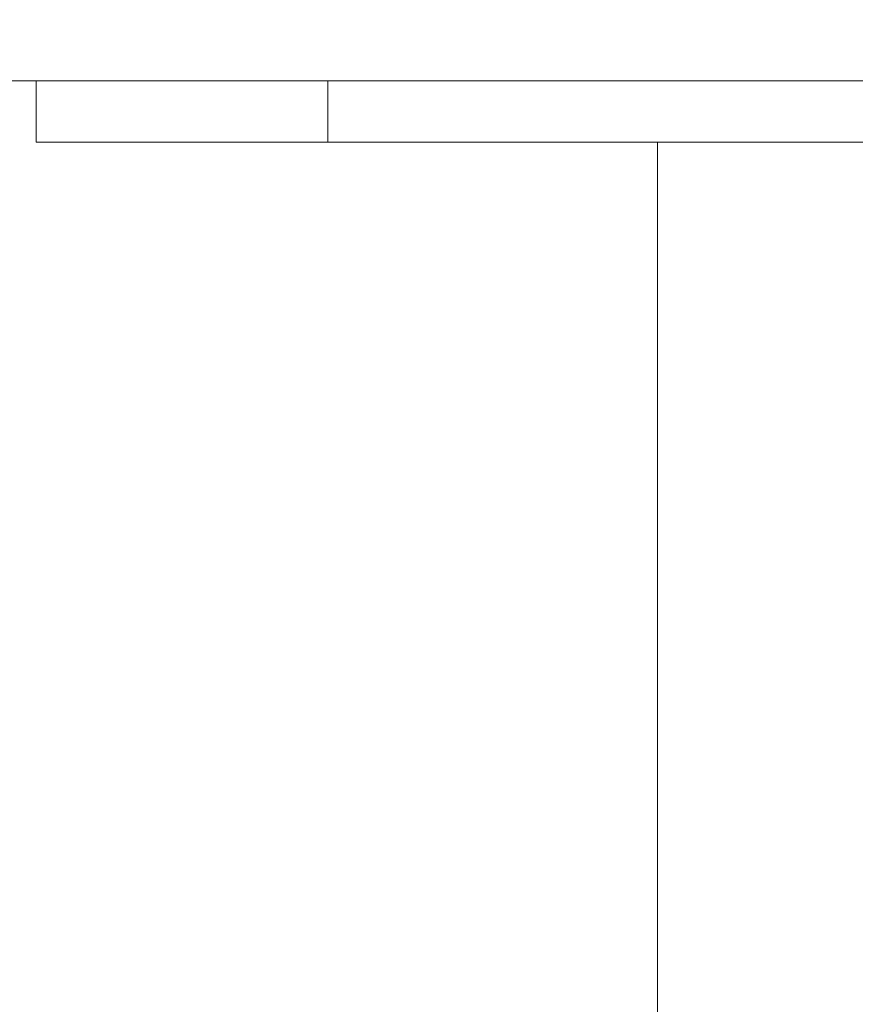
# Model space of a CAD drawing. Extents: x -500 to 500, y -62 to 38.
# Drawn here: x 386 to 389, y 24 to 27 of the extents above; entities that cross this region are included whole.
import ezdxf

# ---------------------------------------------------------------- set-up
doc = ezdxf.new("R2010")
doc.units = 0
doc.header["$LTSCALE"] = 500
doc.header["$MEASUREMENT"] = 0
doc.layers.add('NOVOTERM_CHROM_MAT', color=7, linetype='Continuous')

msp = doc.modelspace()

# ---------------------------------------------------------------- linework, layer by layer
at = {"layer": 'NOVOTERM_CHROM_MAT', "lineweight": 0}
for points, invisible_edges in [([(385.122, 27.1149, 846.1), (385.122, 27.1149, 848.925), (386.02, 27.1149, 849.192), (386.02, 27.1149, 846.234)], 15), ([(385.122, 27.1149, 848.925), (385.122, 27.1149, 852.2401), (386.02, 27.1149, 852.671), (386.02, 27.1149, 849.192)], 15), ([(385.122, 27.1149, 852.2401), (385.122, 27.1149, 855.577), (386.02, 27.1149, 856.177), (386.02, 27.1149, 852.671)], 15), ([(385.122, 27.1149, 855.577), (385.122, 27.1149, 858.466), (386.02, 27.1149, 859.216), (386.02, 27.1149, 856.177)], 15), ([(385.122, 27.1149, 858.466), (385.122, 27.1149, 860.437), (386.02, 27.1149, 861.296), (386.02, 27.1149, 859.216)], 15), ([(385.122, 27.1149, 860.437), (385.122, 27.0925, 861.683), (386.02, 27.0925, 862.616), (386.02, 27.1149, 861.296)], 15), ([(385.122, 27.0925, 843.117), (385.122, 27.1149, 844.235), (386.02, 27.1149, 844.288), (386.02, 27.0925, 843.13)], 15), ([(385.122, 27.1149, 844.235), (385.122, 27.1149, 846.1), (386.02, 27.1149, 846.234), (386.02, 27.1149, 844.288)], 15), ([(385.122, 27.1148, 1055.9), (386.02, 27.1148, 1055.77), (386.02, 27.1148, 1052.8099), (385.122, 27.1148, 1053.08)], 15), ([(385.122, 27.1148, 1053.08), (386.02, 27.1148, 1052.8099), (386.02, 27.1148, 1049.33), (385.122, 27.1148, 1049.76)], 15), ([(385.122, 27.1148, 1049.76), (386.02, 27.1148, 1049.33), (386.02, 27.1148, 1045.8199), (385.122, 27.1148, 1046.4199)], 15), ([(385.122, 27.1148, 1046.4199), (386.02, 27.1148, 1045.8199), (386.02, 27.1148, 1042.78), (385.122, 27.1148, 1043.53)], 15), ([(385.122, 27.1148, 1043.53), (386.02, 27.1148, 1042.78), (386.02, 27.1148, 1040.7), (385.122, 27.1148, 1041.5601)], 15), ([(385.122, 27.1148, 1041.5601), (386.02, 27.1148, 1040.7), (386.02, 27.0924, 1039.38), (385.122, 27.0924, 1040.3201)], 15), ([(385.122, 27.0924, 1058.88), (386.02, 27.0924, 1058.87), (386.02, 27.1148, 1057.7101), (385.122, 27.1148, 1057.77)], 15), ([(385.122, 27.1148, 1057.77), (386.02, 27.1148, 1057.7101), (386.02, 27.1148, 1055.77), (385.122, 27.1148, 1055.9)], 15), ([(386.02, 27.1149, 849.192), (386.02, 27.1149, 852.671), (387.086, 27.1149, 853.163), (387.086, 27.1149, 849.497)], 15), ([(386.02, 27.1149, 846.234), (386.02, 27.1149, 849.192), (387.086, 27.1149, 849.497), (387.086, 27.1149, 846.386)], 15), ([(386.02, 27.1149, 856.177), (386.02, 27.1149, 859.216), (387.086, 27.1149, 860.073), (387.086, 27.1149, 856.861)], 15), ([(386.02, 27.1149, 852.671), (386.02, 27.1149, 856.177), (387.086, 27.1149, 856.861), (387.086, 27.1149, 853.163)], 15), ([(386.02, 27.1149, 861.296), (386.02, 27.0925, 862.616), (387.086, 27.0925, 863.681), (387.086, 27.1149, 862.276)], 15), ([(386.02, 27.1149, 859.216), (386.02, 27.1149, 861.296), (387.086, 27.1149, 862.276), (387.086, 27.1149, 860.073)], 15), ([(386.02, 27.1149, 844.288), (386.02, 27.1149, 846.234), (387.086, 27.1149, 846.386), (387.086, 27.1149, 844.35)], 15), ([(386.02, 27.0925, 843.13), (386.02, 27.1149, 844.288), (387.086, 27.1149, 844.35), (387.086, 27.0925, 843.145)], 15), ([(386.02, 27.1148, 1055.77), (387.086, 27.1148, 1055.61), (387.086, 27.1148, 1052.5), (386.02, 27.1148, 1052.8099)], 15), ([(386.02, 27.1148, 1052.8099), (387.086, 27.1148, 1052.5), (387.086, 27.1148, 1048.8401), (386.02, 27.1148, 1049.33)], 15), ([(386.02, 27.1148, 1049.33), (387.086, 27.1148, 1048.8401), (387.086, 27.1148, 1045.14), (386.02, 27.1148, 1045.8199)], 15), ([(386.02, 27.1148, 1045.8199), (387.086, 27.1148, 1045.14), (387.086, 27.1148, 1041.9299), (386.02, 27.1148, 1042.78)], 15), ([(386.02, 27.1148, 1042.78), (387.086, 27.1148, 1041.9299), (387.086, 27.1148, 1039.7201), (386.02, 27.1148, 1040.7)], 15), ([(386.02, 27.1148, 1040.7), (387.086, 27.1148, 1039.7201), (387.086, 27.0924, 1038.3199), (386.02, 27.0924, 1039.38)], 15), ([(386.02, 27.0924, 1058.87), (387.086, 27.0924, 1058.8501), (387.086, 27.1148, 1057.65), (386.02, 27.1148, 1057.7101)], 15), ([(386.02, 27.1148, 1057.7101), (387.086, 27.1148, 1057.65), (387.086, 27.1148, 1055.61), (386.02, 27.1148, 1055.77)], 15), ([(387.086, 27.1149, 853.163), (387.086, 27.1149, 856.861), (388.291, 27.1149, 857.584), (388.291, 27.1149, 853.682)], 15), ([(387.086, 27.1149, 856.861), (387.086, 27.1149, 860.073), (388.291, 27.1149, 860.978), (388.291, 27.1149, 857.584)], 15), ([(387.086, 27.1149, 846.386), (387.086, 27.1149, 849.497), (388.291, 27.1149, 849.82), (388.291, 27.1149, 846.547)], 15), ([(387.086, 27.1149, 849.497), (387.086, 27.1149, 853.163), (388.291, 27.1149, 853.682), (388.291, 27.1149, 849.82)], 15), ([(387.086, 27.1149, 860.073), (387.086, 27.1149, 862.276), (388.291, 27.1149, 863.312), (388.291, 27.1149, 860.978)], 15), ([(387.086, 27.1149, 862.276), (387.086, 27.0925, 863.681), (388.291, 27.0925, 864.806), (388.291, 27.1149, 863.312)], 15), ([(387.086, 27.0925, 843.145), (387.086, 27.1149, 844.35), (388.291, 27.1149, 844.414), (388.291, 27.0925, 843.161)], 15), ([(387.086, 27.1149, 844.35), (387.086, 27.1149, 846.386), (388.291, 27.1149, 846.547), (388.291, 27.1149, 844.414)], 15), ([(387.086, 27.1148, 1055.61), (388.291, 27.1148, 1055.45), (388.291, 27.1148, 1052.1801), (387.086, 27.1148, 1052.5)], 15), ([(387.086, 27.1148, 1052.5), (388.291, 27.1148, 1052.1801), (388.291, 27.1148, 1048.3201), (387.086, 27.1148, 1048.8401)], 15), ([(387.086, 27.1148, 1048.8401), (388.291, 27.1148, 1048.3201), (388.291, 27.1148, 1044.42), (387.086, 27.1148, 1045.14)], 15), ([(387.086, 27.1148, 1045.14), (388.291, 27.1148, 1044.42), (388.291, 27.1148, 1041.02), (387.086, 27.1148, 1041.9299)], 15), ([(387.086, 27.1148, 1041.9299), (388.291, 27.1148, 1041.02), (388.291, 27.1148, 1038.6899), (387.086, 27.1148, 1039.7201)], 15), ([(387.086, 27.1148, 1039.7201), (388.291, 27.1148, 1038.6899), (388.291, 27.0924, 1037.1899), (387.086, 27.0924, 1038.3199)], 15), ([(387.086, 27.0924, 1058.8501), (388.291, 27.0924, 1058.8401), (388.291, 27.1148, 1057.59), (387.086, 27.1148, 1057.65)], 15), ([(387.086, 27.1148, 1057.65), (388.291, 27.1148, 1057.59), (388.291, 27.1148, 1055.45), (387.086, 27.1148, 1055.61)], 15), ([(388.291, 27.1149, 857.584), (388.291, 27.1149, 860.978), (389.608, 27.1149, 861.874), (389.608, 27.1149, 858.301)], 15), ([(388.291, 27.1149, 853.682), (388.291, 27.1149, 857.584), (389.608, 27.1149, 858.301), (389.608, 27.1149, 854.196)], 15), ([(388.291, 27.1149, 849.82), (388.291, 27.1149, 853.682), (389.608, 27.1149, 854.196), (389.608, 27.1149, 850.139)], 15), ([(388.291, 27.1149, 846.547), (388.291, 27.1149, 849.82), (389.608, 27.1149, 850.139), (389.608, 27.1149, 846.707)], 15), ([(388.291, 27.1149, 863.312), (388.291, 27.0925, 864.806), (389.608, 27.0925, 865.92), (389.608, 27.1149, 864.338)], 15), ([(388.291, 27.1149, 860.978), (388.291, 27.1149, 863.312), (389.608, 27.1149, 864.338), (389.608, 27.1149, 861.874)], 15), ([(388.291, 27.1149, 844.414), (388.291, 27.1149, 846.547), (389.608, 27.1149, 846.707), (389.608, 27.1149, 844.478)], 15), ([(388.291, 27.0925, 843.161), (388.291, 27.1149, 844.414), (389.608, 27.1149, 844.478), (389.608, 27.0925, 843.177)], 15), ([(388.291, 27.1148, 1055.45), (389.608, 27.1148, 1055.29), (389.608, 27.1148, 1051.86), (388.291, 27.1148, 1052.1801)], 15), ([(388.291, 27.1148, 1052.1801), (389.608, 27.1148, 1051.86), (389.608, 27.1148, 1047.7999), (388.291, 27.1148, 1048.3201)], 15), ([(388.291, 27.1148, 1048.3201), (389.608, 27.1148, 1047.7999), (389.608, 27.1148, 1043.7), (388.291, 27.1148, 1044.42)], 15), ([(388.291, 27.1148, 1044.42), (389.608, 27.1148, 1043.7), (389.608, 27.1148, 1040.13), (388.291, 27.1148, 1041.02)], 15), ([(388.291, 27.1148, 1041.02), (389.608, 27.1148, 1040.13), (389.608, 27.1148, 1037.66), (388.291, 27.1148, 1038.6899)], 15), ([(388.291, 27.1148, 1038.6899), (389.608, 27.1148, 1037.66), (389.608, 27.0924, 1036.08), (388.291, 27.0924, 1037.1899)], 15), ([(388.291, 27.0924, 1058.8401), (389.608, 27.0924, 1058.8201), (389.608, 27.1148, 1057.52), (388.291, 27.1148, 1057.59)], 15), ([(388.291, 27.1148, 1057.59), (389.608, 27.1148, 1057.52), (389.608, 27.1148, 1055.29), (388.291, 27.1148, 1055.45)], 15), ([(385.122, 27.0925, 861.683), (385.122, 27.0255, 862.395), (386.02, 27.0255, 863.376), (386.02, 27.0925, 862.616)], 15), ([(385.122, 27.0255, 842.531), (385.122, 27.0925, 843.117), (386.02, 27.0925, 843.13), (386.02, 27.0255, 842.531)], 15), ([(385.122, 27.0924, 1040.3201), (386.02, 27.0924, 1039.38), (386.02, 27.0254, 1038.62), (385.122, 27.0254, 1039.6)], 15), ([(385.122, 27.0254, 1059.4701), (386.02, 27.0254, 1059.4701), (386.02, 27.0924, 1058.87), (385.122, 27.0924, 1058.88)], 15), ([(386.02, 27.0925, 862.616), (386.02, 27.0255, 863.376), (387.086, 27.0255, 864.495), (387.086, 27.0925, 863.681)], 15), ([(386.02, 27.0255, 842.531), (386.02, 27.0925, 843.13), (387.086, 27.0925, 843.145), (387.086, 27.0255, 842.531)], 15), ([(386.02, 27.0924, 1039.38), (387.086, 27.0924, 1038.3199), (387.086, 27.0254, 1037.51), (386.02, 27.0254, 1038.62)], 15), ([(386.02, 27.0254, 1059.4701), (387.086, 27.0254, 1059.4701), (387.086, 27.0924, 1058.8501), (386.02, 27.0924, 1058.87)], 15), ([(387.086, 27.0925, 863.681), (387.086, 27.0255, 864.495), (388.291, 27.0255, 865.678), (388.291, 27.0925, 864.806)], 15), ([(387.086, 27.0255, 842.531), (387.086, 27.0925, 843.145), (388.291, 27.0925, 843.161), (388.291, 27.0255, 842.531)], 15), ([(387.086, 27.0924, 1038.3199), (388.291, 27.0924, 1037.1899), (388.291, 27.0254, 1036.3199), (387.086, 27.0254, 1037.51)], 15), ([(387.086, 27.0254, 1059.4701), (388.291, 27.0254, 1059.4701), (388.291, 27.0924, 1058.8401), (387.086, 27.0924, 1058.8501)], 15), ([(388.291, 27.0925, 864.806), (388.291, 27.0255, 865.678), (389.608, 27.0255, 866.848), (389.608, 27.0925, 865.92)], 15), ([(388.291, 27.0255, 842.531), (388.291, 27.0925, 843.161), (389.608, 27.0925, 843.177), (389.608, 27.0255, 842.531)], 15), ([(388.291, 27.0924, 1037.1899), (389.608, 27.0924, 1036.08), (389.608, 27.0254, 1035.15), (388.291, 27.0254, 1036.3199)], 15), ([(388.291, 27.0254, 1059.4701), (389.608, 27.0254, 1059.4701), (389.608, 27.0924, 1058.8201), (388.291, 27.0924, 1058.8401)], 15), ([(385.122, 27.0255, 862.395), (385.122, 26.8913, 862.767), (386.02, 26.8913, 863.776), (386.02, 27.0255, 863.376)], 15), ([(385.122, 26.8913, 842.2661), (385.122, 27.0255, 842.531), (386.02, 27.0255, 842.531), (386.02, 26.8913, 842.2661)], 15), ([(385.122, 27.0254, 1039.6), (386.02, 27.0254, 1038.62), (386.02, 26.8912, 1038.2201), (385.122, 26.8912, 1039.23)], 15), ([(385.122, 26.8912, 1059.7301), (386.02, 26.8912, 1059.7301), (386.02, 27.0254, 1059.4701), (385.122, 27.0254, 1059.4701)], 15), ([(386.02, 27.0255, 863.376), (386.02, 26.8913, 863.776), (387.086, 26.8913, 864.927), (387.086, 27.0255, 864.495)], 15), ([(386.02, 26.8913, 842.2661), (386.02, 27.0255, 842.531), (387.086, 27.0255, 842.531), (387.086, 26.8913, 842.2661)], 15), ([(386.02, 27.0254, 1038.62), (387.086, 27.0254, 1037.51), (387.086, 26.8912, 1037.0701), (386.02, 26.8912, 1038.2201)], 15), ([(386.02, 26.8912, 1059.7301), (387.086, 26.8912, 1059.7301), (387.086, 27.0254, 1059.4701), (386.02, 27.0254, 1059.4701)], 15), ([(387.086, 27.0255, 864.495), (387.086, 26.8913, 864.927), (388.291, 26.8913, 866.144), (388.291, 27.0255, 865.678)], 15), ([(387.086, 26.8913, 842.2661), (387.086, 27.0255, 842.531), (388.291, 27.0255, 842.531), (388.291, 26.8913, 842.2661)], 15), ([(387.086, 27.0254, 1037.51), (388.291, 27.0254, 1036.3199), (388.291, 26.8912, 1035.86), (387.086, 26.8912, 1037.0701)], 15), ([(387.086, 26.8912, 1059.7301), (388.291, 26.8912, 1059.7301), (388.291, 27.0254, 1059.4701), (387.086, 27.0254, 1059.4701)], 15), ([(388.291, 27.0255, 865.678), (388.291, 26.8913, 866.144), (389.608, 26.8913, 867.349), (389.608, 27.0255, 866.848)], 15), ([(388.291, 26.8913, 842.2661), (388.291, 27.0255, 842.531), (389.608, 27.0255, 842.531), (389.608, 26.8913, 842.2661)], 15), ([(388.291, 27.0254, 1036.3199), (389.608, 27.0254, 1035.15), (389.608, 26.8912, 1034.65), (388.291, 26.8912, 1035.86)], 15), ([(388.291, 26.8912, 1059.7301), (389.608, 26.8912, 1059.7301), (389.608, 27.0254, 1059.4701), (388.291, 27.0254, 1059.4701)], 15), ([(385.122, 26.6677, 842.106), (385.122, 26.8913, 842.2661), (386.02, 26.8913, 842.2661), (386.02, 26.6677, 842.106)], 13), ([(385.122, 26.8913, 862.767), (385.122, 26.6677, 862.9901), (386.02, 26.6677, 864.016), (386.02, 26.8913, 863.776)], 7), ([(385.122, 26.6676, 1059.89), (386.02, 26.6676, 1059.89), (386.02, 26.8912, 1059.7301), (385.122, 26.8912, 1059.7301)], 11), ([(385.122, 26.8912, 1039.23), (386.02, 26.8912, 1038.2201), (386.02, 26.6676, 1037.98), (385.122, 26.6676, 1039.01)], 12), ([(386.02, 26.6677, 842.106), (386.02, 26.8913, 842.2661), (387.086, 26.8913, 842.2661), (387.086, 26.6677, 842.106)], 13), ([(386.02, 26.8913, 863.776), (386.02, 26.6677, 864.016), (387.086, 26.6677, 865.187), (387.086, 26.8913, 864.927)], 3), ([(386.02, 26.6676, 1059.89), (387.086, 26.6676, 1059.89), (387.086, 26.8912, 1059.7301), (386.02, 26.8912, 1059.7301)], 11), ([(386.02, 26.8912, 1038.2201), (387.086, 26.8912, 1037.0701), (387.086, 26.6676, 1036.8101), (386.02, 26.6676, 1037.98)], 11), ([(387.086, 26.6677, 842.106), (387.086, 26.8913, 842.2661), (388.291, 26.8913, 842.2661), (388.291, 26.6677, 842.106)], 13), ([(387.086, 26.8913, 864.927), (387.086, 26.6677, 865.187), (388.291, 26.6677, 866.424), (388.291, 26.8913, 866.144)], 13), ([(387.086, 26.6676, 1059.89), (388.291, 26.6676, 1059.89), (388.291, 26.8912, 1059.7301), (387.086, 26.8912, 1059.7301)], 11), ([(387.086, 26.8912, 1037.0701), (388.291, 26.8912, 1035.86), (388.291, 26.6676, 1035.5801), (387.086, 26.6676, 1036.8101)], 11), ([(388.291, 26.6677, 842.106), (388.291, 26.8913, 842.2661), (389.608, 26.8913, 842.2661), (389.608, 26.6677, 842.106)], 13), ([(388.291, 26.8913, 866.144), (388.291, 26.6677, 866.424), (389.608, 26.6677, 867.649), (389.608, 26.8913, 867.349)], 15), ([(388.291, 26.6676, 1059.89), (389.608, 26.6676, 1059.89), (389.608, 26.8912, 1059.7301), (388.291, 26.8912, 1059.7301)], 11), ([(388.291, 26.8912, 1035.86), (389.608, 26.8912, 1034.65), (389.608, 26.6676, 1034.3501), (388.291, 26.6676, 1035.5801)], 11), ([(385.122, 26.1239, 842.027), (385.122, 26.6677, 842.106), (386.02, 26.6677, 842.106), (386.02, 26.1239, 842.027)], 15), ([(385.122, 26.6677, 862.9901), (385.122, 26.1239, 863.102), (386.02, 26.1239, 864.136), (386.02, 26.6677, 864.016)], 15), ([(385.122, 26.1238, 1059.97), (386.02, 26.1238, 1059.97), (386.02, 26.6676, 1059.89), (385.122, 26.6676, 1059.89)], 15), ([(385.122, 26.6676, 1039.01), (386.02, 26.6676, 1037.98), (386.02, 26.1238, 1037.86), (385.122, 26.1238, 1038.9)], 15), ([(386.02, 26.1239, 842.027), (386.02, 26.6677, 842.106), (387.086, 26.6677, 842.106), (387.086, 26.1239, 842.027)], 15), ([(386.02, 26.6677, 864.016), (386.02, 26.1239, 864.136), (387.086, 26.1239, 865.317), (387.086, 26.6677, 865.187)], 15), ([(386.02, 26.1238, 1059.97), (387.086, 26.1238, 1059.97), (387.086, 26.6676, 1059.89), (386.02, 26.6676, 1059.89)], 15), ([(386.02, 26.6676, 1037.98), (387.086, 26.6676, 1036.8101), (387.086, 26.1238, 1036.6799), (386.02, 26.1238, 1037.86)], 15), ([(387.086, 26.1239, 842.027), (387.086, 26.6677, 842.106), (388.291, 26.6677, 842.106), (388.291, 26.1239, 842.027)], 15), ([(387.086, 26.6677, 865.187), (387.086, 26.1239, 865.317), (388.291, 26.1239, 866.564), (388.291, 26.6677, 866.424)], 11), ([(387.086, 26.1238, 1059.97), (388.291, 26.1238, 1059.97), (388.291, 26.6676, 1059.89), (387.086, 26.6676, 1059.89)], 15), ([(387.086, 26.6676, 1036.8101), (388.291, 26.6676, 1035.5801), (388.291, 26.1238, 1035.4399), (387.086, 26.1238, 1036.6799)], 15), ([(388.291, 26.1239, 842.027), (388.291, 26.6677, 842.106), (389.608, 26.6677, 842.106), (389.608, 26.1239, 842.027)], 15), ([(388.291, 26.6677, 866.424), (388.291, 26.1239, 866.564), (389.608, 26.1239, 867.799), (389.608, 26.6677, 867.649)], 7), ([(388.291, 26.1238, 1059.97), (389.608, 26.1238, 1059.97), (389.608, 26.6676, 1059.89), (388.291, 26.6676, 1059.89)], 15), ([(388.291, 26.6676, 1035.5801), (389.608, 26.6676, 1034.3501), (389.608, 26.1238, 1034.2), (388.291, 26.1238, 1035.4399)], 7), ([(385.122, 25.0288, 842), (385.122, 26.1239, 842.027), (386.02, 26.1239, 842.027), (386.02, 25.0288, 842)], 15), ([(385.122, 26.1239, 863.102), (385.122, 25.0288, 863.139), (386.02, 25.0288, 864.176), (386.02, 26.1239, 864.136)], 15), ([(385.122, 25.0287, 1060), (386.02, 25.0287, 1060), (386.02, 26.1238, 1059.97), (385.122, 26.1238, 1059.97)], 15), ([(385.122, 26.1238, 1038.9), (386.02, 26.1238, 1037.86), (386.02, 25.0287, 1037.8199), (385.122, 25.0287, 1038.86)], 15), ([(386.02, 25.0288, 842), (386.02, 26.1239, 842.027), (387.086, 26.1239, 842.027), (387.086, 25.0288, 842)], 15), ([(386.02, 26.1239, 864.136), (386.02, 25.0288, 864.176), (387.086, 25.0288, 865.36), (387.086, 26.1239, 865.317)], 15), ([(386.02, 25.0287, 1060), (387.086, 25.0287, 1060), (387.086, 26.1238, 1059.97), (386.02, 26.1238, 1059.97)], 15), ([(386.02, 26.1238, 1037.86), (387.086, 26.1238, 1036.6799), (387.086, 25.0287, 1036.64), (386.02, 25.0287, 1037.8199)], 15), ([(387.086, 25.0288, 842), (387.086, 26.1239, 842.027), (388.291, 26.1239, 842.027), (388.291, 25.0288, 842)], 15), ([(387.086, 26.1239, 865.317), (387.086, 25.0288, 865.36), (388.291, 25.0288, 866.611), (388.291, 26.1239, 866.564)], 11), ([(387.086, 25.0287, 1060), (388.291, 25.0287, 1060), (388.291, 26.1238, 1059.97), (387.086, 26.1238, 1059.97)], 15), ([(387.086, 26.1238, 1036.6799), (388.291, 26.1238, 1035.4399), (388.291, 25.0287, 1035.39), (387.086, 25.0287, 1036.64)], 13), ([(388.291, 25.0288, 842), (388.291, 26.1239, 842.027), (389.608, 26.1239, 842.027), (389.608, 25.0288, 842)], 15), ([(388.291, 26.1239, 866.564), (388.291, 25.0288, 866.611), (389.608, 25.0288, 867.85), (389.608, 26.1239, 867.799)], 15), ([(388.291, 25.0287, 1060), (389.608, 25.0287, 1060), (389.608, 26.1238, 1059.97), (388.291, 26.1238, 1059.97)], 15), ([(388.291, 26.1238, 1035.4399), (389.608, 26.1238, 1034.2), (389.608, 25.0287, 1034.15), (388.291, 25.0287, 1035.39)], 15), ([(385.122, 23.1516, 842), (385.122, 25.0288, 842), (386.02, 25.0288, 842), (386.02, 23.1516, 842)], 15), ([(385.122, 25.0288, 863.139), (385.122, 23.1516, 863.139), (386.02, 23.1516, 864.176), (386.02, 25.0288, 864.176)], 15), ([(385.122, 23.1515, 1060), (386.02, 23.1515, 1060), (386.02, 25.0287, 1060), (385.122, 25.0287, 1060)], 15), ([(385.122, 25.0287, 1038.86), (386.02, 25.0287, 1037.8199), (386.02, 23.1515, 1037.8199), (385.122, 23.1515, 1038.86)], 15), ([(386.02, 23.1516, 842), (386.02, 25.0288, 842), (387.086, 25.0288, 842), (387.086, 23.1516, 842)], 15), ([(386.02, 25.0288, 864.176), (386.02, 23.1516, 864.176), (387.086, 23.1516, 865.36), (387.086, 25.0288, 865.36)], 15), ([(386.02, 23.1515, 1060), (387.086, 23.1515, 1060), (387.086, 25.0287, 1060), (386.02, 25.0287, 1060)], 15), ([(386.02, 25.0287, 1037.8199), (387.086, 25.0287, 1036.64), (387.086, 23.1515, 1036.64), (386.02, 23.1515, 1037.8199)], 15), ([(387.086, 23.1516, 842), (387.086, 25.0288, 842), (388.291, 25.0288, 842), (388.291, 23.1516, 842)], 15), ([(387.086, 25.0288, 865.36), (387.086, 23.1516, 865.36), (388.291, 23.1516, 866.611), (388.291, 25.0288, 866.611)], 11), ([(387.086, 23.1515, 1060), (388.291, 23.1515, 1060), (388.291, 25.0287, 1060), (387.086, 25.0287, 1060)], 15), ([(387.086, 25.0287, 1036.64), (388.291, 25.0287, 1035.39), (388.291, 23.1515, 1035.39), (387.086, 23.1515, 1036.64)], 15), ([(388.291, 23.1516, 842), (388.291, 25.0288, 842), (389.608, 25.0288, 842), (389.608, 23.1516, 842)], 15), ([(388.291, 25.0288, 866.611), (388.291, 23.1516, 866.611), (389.608, 23.1516, 867.85), (389.608, 25.0288, 867.85)], 15), ([(388.291, 23.1515, 1060), (389.608, 23.1515, 1060), (389.608, 25.0287, 1060), (388.291, 25.0287, 1060)], 15), ([(388.291, 25.0287, 1035.39), (389.608, 25.0287, 1034.15), (389.608, 23.1515, 1034.15), (388.291, 23.1515, 1035.39)], 7)]:
    msp.add_3dface(points, dxfattribs=dict(at, invisible_edges=invisible_edges))

doc.saveas('drawing.dxf')
